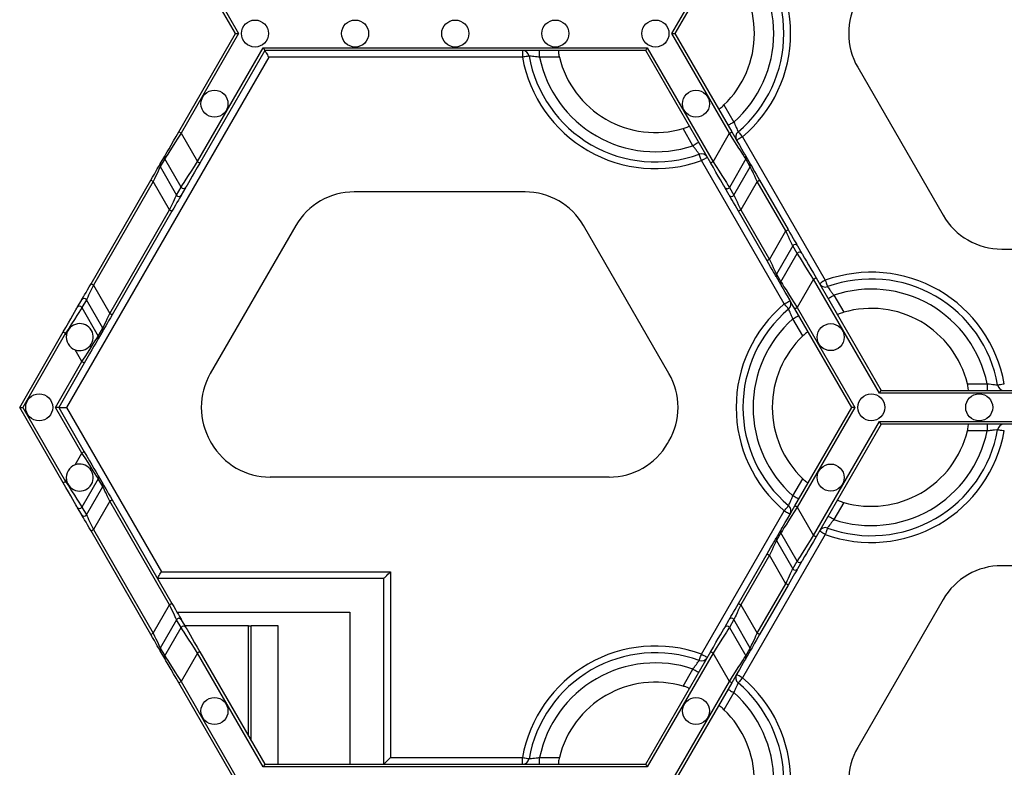
# Model space of a CAD drawing. Units: millimetres. Extents: x -28 to 718, y -101 to 370.
# Drawn here: x 34 to 54, y 159 to 175 of the extents above; entities that cross this region are included whole.
import ezdxf

# ---------------------------------------------------------------- set-up
doc = ezdxf.new("R2010")
doc.units = ezdxf.units.MM

msp = doc.modelspace()

# ---------------------------------------------------------------- linework, layer by layer
at = {"color": 7, "linetype": 'Continuous', "lineweight": 25}
for p, q in [((38.074836, 174.495148), (36.873674, 176.575615)), ((36.923163, 176.604186), (38.140818, 174.495148)), ((47.300766, 174.495148), (48.518872, 176.60497)), ((48.568352, 176.576398), (47.366748, 174.495148)), ((36.873674, 172.414683), (38.074836, 174.495148)), ((38.140818, 174.495148), (36.923163, 172.386111)), ((38.074836, 174.495148), (38.140818, 174.495148)), ((48.518872, 172.385327), (47.300766, 174.495148)), ((47.300766, 174.495148), (47.366748, 174.495148)), ((47.366748, 174.495148), (48.568352, 172.413899)), ((37.269577, 171.786112), (38.660434, 174.195149)), ((38.693421, 174.138006), (37.319057, 171.75754)), ((38.660434, 174.195149), (46.78115, 174.195149)), ((46.748154, 174.138006), (38.693421, 174.138006)), ((44.141303, 174.138006), (44.141303, 173.995149)), ((44.504865, 173.995149), (44.504865, 174.138006)), ((48.12297, 171.756756), (46.748154, 174.138006)), ((46.78115, 174.195149), (48.172458, 171.785327)), ((38.775905, 173.995149), (34.501103, 166.590975)), ((44.141303, 173.995149), (38.775905, 173.995149)), ((44.922089, 173.995149), (44.504865, 173.995149)), ((51.232382, 173.780863), (53.038254, 170.653001)), ((48.403495, 172.985161), (48.612111, 172.623828)), ((36.923163, 172.386111), (36.873674, 172.414683)), ((36.923163, 172.386111), (37.269577, 171.786112)), ((47.746081, 172.123828), (47.537465, 172.48516)), ((48.172458, 171.785327), (48.518872, 172.385327)), ((48.793888, 172.308974), (50.544315, 169.27715)), ((36.482872, 171.737784), (36.577158, 171.901102)), ((36.577226, 171.843998), (36.48294, 171.680681)), ((36.92364, 171.243998), (36.577226, 171.843998)), ((49.678293, 168.77715), (47.927866, 171.808974)), ((48.8648, 171.843214), (48.518395, 171.243214)), ((48.959095, 171.679896), (48.8648, 171.843214)), ((48.864869, 171.900318), (48.959163, 171.737)), ((36.48294, 171.680681), (36.829345, 171.08068)), ((48.612681, 171.079896), (48.959095, 171.679896)), ((35.020574, 169.205012), (36.285189, 171.395397)), ((36.334678, 171.366826), (35.070063, 169.176441)), ((36.334678, 171.366826), (36.285189, 171.395397)), ((36.681092, 170.766826), (36.334678, 171.366826)), ((49.107349, 171.366041), (48.760944, 170.766041)), ((49.711237, 170.320082), (49.107349, 171.366041)), ((49.156838, 171.394613), (49.760726, 170.348654)), ((36.829345, 171.08068), (36.92364, 171.243998)), ((37.022541, 171.243959), (36.928255, 171.080641)), ((44.196743, 171.147409), (40.585, 171.147409)), ((48.51378, 171.079857), (48.419486, 171.243175)), ((48.518395, 171.243214), (48.612681, 171.079896)), ((35.416468, 168.576441), (36.681092, 170.766826)), ((36.730572, 170.738254), (35.465957, 168.547869)), ((49.315343, 169.691511), (48.711455, 170.73747)), ((48.760944, 170.766041), (49.364824, 169.720082)), ((39.34782, 170.433123), (37.541953, 167.305261)), ((47.239799, 167.305261), (45.433923, 170.433123)), ((49.364824, 169.720082), (49.711237, 170.320082)), ((49.8595, 170.006227), (49.513086, 169.406227)), ((49.953786, 169.84291), (49.8595, 170.006227)), ((49.958401, 170.006266), (50.052695, 169.842949)), ((54.275433, 169.938715), (57.887177, 169.938715)), ((49.607381, 169.242909), (49.953786, 169.84291)), ((49.607312, 169.185806), (49.513018, 169.349124)), ((49.513086, 169.406227), (49.607381, 169.242909)), ((50.299723, 169.300796), (49.953309, 168.700796)), ((51.691036, 166.890975), (50.299723, 169.300796)), ((50.349212, 169.329368), (51.724027, 166.948118)), ((35.070063, 169.176441), (35.416468, 168.576441)), ((34.728605, 168.699307), (34.822891, 168.862625)), ((34.921801, 168.862586), (34.827506, 168.699268)), ((35.268215, 168.262586), (34.921801, 168.862586)), ((50.726096, 168.962295), (50.934712, 168.600963)), ((34.827506, 168.699268), (35.17392, 168.099268)), ((51.105437, 166.590975), (49.903829, 168.672225)), ((49.953309, 168.700796), (51.171419, 166.590975)), ((50.068687, 168.100963), (49.86007, 168.462295)), ((35.17392, 168.099268), (35.268215, 168.262586)), ((33.511359, 166.590975), (34.432089, 168.185726)), ((34.481578, 168.157155), (33.577342, 166.590975)), ((34.499638, 168.125869), (34.481578, 168.157155)), ((35.268283, 168.205482), (35.173988, 168.042164)), ((34.827983, 167.557155), (34.683808, 167.806876)), ((34.27016, 166.590975), (34.827983, 167.557155)), ((34.877472, 167.528584), (34.336143, 166.590975)), ((53.550087, 167.090975), (53.96732, 167.090975)), ((53.96732, 167.090975), (53.96732, 166.948118)), ((60.471579, 166.890975), (51.691036, 166.890975)), ((51.724027, 166.948118), (60.438588, 166.948118)), ((34.432089, 164.996223), (33.511359, 166.590975)), ((33.511359, 166.590975), (33.577342, 166.590975)), ((33.577342, 166.590975), (34.481578, 165.024795)), ((34.827983, 165.624795), (34.27016, 166.590975)), ((34.336143, 166.590975), (34.27016, 166.590975)), ((34.336143, 166.590975), (34.877472, 165.653366)), ((34.336143, 166.590975), (34.501103, 166.590975)), ((34.501103, 166.590975), (36.507744, 163.115373)), ((49.903829, 164.509725), (51.105437, 166.590975)), ((51.171419, 166.590975), (49.953309, 164.481154)), ((51.171419, 166.590975), (51.105437, 166.590975)), ((50.299723, 163.881154), (51.691036, 166.290975)), ((51.724027, 166.233832), (50.349212, 163.852582)), ((51.691036, 166.290975), (60.471579, 166.290975)), ((60.438588, 166.233832), (51.724027, 166.233832)), ((53.96732, 166.233832), (53.96732, 166.090975)), ((53.96732, 166.090975), (53.550087, 166.090975)), ((37.541953, 165.876689), (37.569107, 165.829658)), ((47.212645, 165.829658), (47.239799, 165.876689)), ((34.683808, 165.375074), (34.827983, 165.624795)), ((35.173988, 165.139785), (35.268283, 164.976468)), ((45.975465, 165.115373), (38.806287, 165.115373)), ((34.481578, 165.024795), (34.499638, 165.056081)), ((35.17392, 165.082682), (34.827506, 164.482682)), ((34.921801, 164.319364), (35.268215, 164.919364)), ((35.268215, 164.919364), (35.17392, 165.082682)), ((49.86007, 164.719655), (50.068687, 165.080987)), ((34.822891, 164.319325), (34.728605, 164.482643)), ((34.827506, 164.482682), (34.921801, 164.319364)), ((35.416468, 164.605509), (35.070063, 164.005509)), ((36.681092, 162.415124), (35.416468, 164.605509)), ((35.465957, 164.63408), (36.730572, 162.443696)), ((49.953309, 164.481154), (50.299723, 163.881154)), ((50.934712, 164.580987), (50.726096, 164.219655)), ((47.927866, 161.372976), (49.678293, 164.4048)), ((36.285189, 161.786553), (35.020574, 163.976938)), ((35.070063, 164.005509), (36.334678, 161.815125)), ((50.544315, 163.9048), (48.793888, 160.872976)), ((49.513018, 163.832826), (49.607312, 163.996144)), ((49.607381, 163.93904), (49.513086, 163.775723)), ((49.953786, 163.33904), (49.607381, 163.93904)), ((49.513086, 163.775723), (49.8595, 163.175722)), ((48.711455, 162.44448), (49.315343, 163.490439)), ((49.364824, 163.461868), (48.760944, 162.415909)), ((49.711237, 162.861868), (49.364824, 163.461868)), ((49.8595, 163.175722), (49.953786, 163.33904)), ((50.052695, 163.339001), (49.958401, 163.175684)), ((57.887177, 163.243235), (54.275433, 163.243235)), ((36.507744, 163.115373), (41.351976, 163.115373)), ((41.351976, 163.115373), (41.351976, 159.186801)), ((41.20912, 162.972515), (36.42526, 162.972515)), ((41.20912, 159.043944), (41.20912, 162.972515)), ((49.107349, 161.815908), (49.711237, 162.861868)), ((49.760726, 162.833296), (49.156838, 161.787337)), ((36.334678, 161.815125), (36.681092, 162.415124)), ((48.760944, 162.415909), (49.107349, 161.815908)), ((53.038254, 162.528949), (51.232382, 159.401087)), ((36.837656, 162.25823), (40.494835, 162.25823)), ((40.494835, 162.25823), (40.494835, 159.043944)), ((36.829345, 162.101269), (36.48294, 161.501269)), ((36.92364, 161.937952), (36.829345, 162.101269)), ((36.928255, 162.101308), (37.022541, 161.937991)), ((48.419486, 161.938775), (48.51378, 162.102093)), ((48.612681, 162.102053), (48.518395, 161.938736)), ((48.959095, 161.502053), (48.612681, 162.102053)), ((36.285189, 161.786553), (36.334678, 161.815125)), ((36.577226, 161.337952), (36.92364, 161.937952)), ((38.350567, 161.972515), (37.002616, 161.972515)), ((38.350567, 159.63779), (38.350567, 161.972515)), ((38.350567, 161.972515), (38.40771, 161.972515)), ((38.40771, 159.538816), (38.40771, 161.972515)), ((38.97914, 161.972515), (38.40771, 161.972515)), ((38.97914, 159.043944), (38.97914, 161.972515)), ((48.518395, 161.938736), (48.8648, 161.338736)), ((36.577158, 161.280848), (36.482872, 161.444166)), ((36.48294, 161.501269), (36.577226, 161.337952)), ((37.269577, 161.395838), (36.923163, 160.795838)), ((38.660434, 158.986801), (37.269577, 161.395838)), ((37.319057, 161.42441), (38.693421, 159.043944)), ((46.748154, 159.043944), (48.12297, 161.425194)), ((48.172458, 161.396623), (46.78115, 158.986801)), ((48.518872, 160.796623), (48.172458, 161.396623)), ((48.8648, 161.338736), (48.959095, 161.502053)), ((48.959163, 161.44495), (48.864869, 161.281632)), ((47.537465, 160.69679), (47.746081, 161.058122)), ((36.873674, 160.767267), (36.923163, 160.795838)), ((38.074836, 158.686801), (36.873674, 160.767267)), ((36.923163, 160.795838), (38.140818, 158.686801)), ((47.300766, 158.686801), (48.518872, 160.796623)), ((48.568352, 160.768051), (47.366748, 158.686801)), ((48.612111, 160.558122), (48.403495, 160.196789)), ((41.351976, 159.186801), (44.141303, 159.186801)), ((44.141303, 159.043944), (44.141303, 159.186801)), ((44.504865, 159.043944), (44.504865, 159.186801)), ((44.504865, 159.186801), (44.922089, 159.186801)), ((38.693421, 159.043944), (38.660434, 158.986801)), ((46.78115, 158.986801), (38.660434, 158.986801)), ((38.693421, 159.043944), (46.748154, 159.043944))]:
    msp.add_line(p, q, dxfattribs=at)
at = {"color": 7, "linetype": 'Continuous', "lineweight": 25, "flags": 128}
for points in [[(38.660434, 174.195149), (38.666871, 174.184001), (38.673053, 174.173281), (38.678758, 174.163402), (38.683757, 174.154743), (38.687861, 174.147636), (38.690909, 174.142356), (38.692791, 174.139104), (38.693421, 174.138006)], [(38.693421, 174.138006), (38.694673, 174.135835), (38.698394, 174.12939), (38.704473, 174.118867), (38.712716, 174.104584), (38.722883, 174.086975), (38.734659, 174.066577), (38.747695, 174.044008), (38.761583, 174.019955), (38.775905, 173.995149)], [(46.78115, 174.195149), (46.775419, 174.185226), (46.769859, 174.175605), (46.764648, 174.166577), (46.759939, 174.158418), (46.755877, 174.151374), (46.752574, 174.145661), (46.750147, 174.141452), (46.748657, 174.138874), (46.748154, 174.138006)], [(44.281953, 174.020148), (44.279253, 174.019668), (44.271249, 174.018245), (44.258247, 174.015935), (44.240757, 174.012826), (44.219444, 174.009038), (44.195126, 174.004716), (44.168738, 174.000026), (44.141303, 173.995149)], [(48.612111, 172.623828), (48.587971, 172.609893), (48.564768, 172.596494), (48.543378, 172.584145), (48.524628, 172.573321), (48.509242, 172.564438), (48.497806, 172.557837), (48.490773, 172.553772), (48.488389, 172.5524)], [(36.577158, 171.901102), (36.585418, 171.915403), (36.604031, 171.947638), (36.632326, 171.996647), (36.66929, 172.060672), (36.713593, 172.137412), (36.763653, 172.22411), (36.817654, 172.317654), (36.873674, 172.414683)], [(36.923163, 172.386111), (36.857811, 172.283692), (36.7948, 172.184952), (36.736405, 172.093436), (36.68471, 172.012433), (36.641582, 171.944852), (36.60857, 171.893119), (36.586865, 171.859094), (36.577226, 171.843998)], [(48.518872, 172.385327), (48.52852, 172.390901), (48.537809, 172.396261), (48.546358, 172.401201), (48.55386, 172.40553), (48.560016, 172.409084), (48.564589, 172.411724), (48.567407, 172.41335), (48.568352, 172.413899)], [(48.568352, 172.413899), (48.624372, 172.31687), (48.678383, 172.223326), (48.728433, 172.136628), (48.772745, 172.059888), (48.809709, 171.995863), (48.838004, 171.946854), (48.856618, 171.914619), (48.864869, 171.900318)], [(48.701918, 172.418282), (48.703681, 172.416182), (48.708917, 172.409962), (48.717415, 172.399861), (48.728851, 172.386266), (48.74279, 172.369702), (48.758696, 172.350804), (48.775947, 172.330299), (48.793888, 172.308974)], [(47.869803, 172.195257), (47.867427, 172.193884), (47.860386, 172.18982), (47.84895, 172.183219), (47.833563, 172.174336), (47.814822, 172.163512), (47.793432, 172.151163), (47.770221, 172.137763), (47.746081, 172.123828)], [(48.8648, 171.843214), (48.85517, 171.85831), (48.833457, 171.892335), (48.800444, 171.944068), (48.757325, 172.011649), (48.70563, 172.092652), (48.647235, 172.184168), (48.584224, 172.282908), (48.518872, 172.385327)], [(48.793888, 172.308974), (48.769757, 172.295039), (48.746545, 172.281639), (48.725155, 172.26929), (48.706405, 172.258466), (48.691027, 172.249583), (48.679592, 172.242982), (48.67255, 172.238917), (48.670174, 172.237545)], [(36.92364, 171.243998), (36.93327, 171.259094), (36.954983, 171.293119), (36.987996, 171.344852), (37.031124, 171.412433), (37.08281, 171.493436), (37.141205, 171.584952), (37.204216, 171.683692), (37.269577, 171.786112)], [(37.269577, 171.786112), (37.279224, 171.780537), (37.288514, 171.775178), (37.297072, 171.770238), (37.304565, 171.765908), (37.310721, 171.762355), (37.315294, 171.759715), (37.318112, 171.758089), (37.319057, 171.75754)], [(47.927866, 171.808974), (47.918372, 171.835176), (47.909236, 171.860371), (47.900823, 171.883591), (47.893449, 171.903944), (47.887395, 171.920647), (47.882899, 171.933059), (47.880123, 171.940702), (47.879187, 171.943282)], [(47.927866, 171.808974), (47.951998, 171.822909), (47.97521, 171.836308), (47.996599, 171.848657), (48.015349, 171.859481), (48.030736, 171.868364), (48.042163, 171.874965), (48.049205, 171.87903), (48.05158, 171.880402)], [(48.172458, 171.785327), (48.162802, 171.779753), (48.153521, 171.774393), (48.144964, 171.769454), (48.137462, 171.765124), (48.131314, 171.761571), (48.126742, 171.758931), (48.123923, 171.757305), (48.12297, 171.756756)], [(48.172458, 171.785327), (48.237811, 171.682908), (48.300821, 171.584168), (48.359217, 171.492652), (48.410911, 171.411649), (48.454039, 171.344068), (48.487052, 171.292335), (48.508756, 171.25831), (48.518395, 171.243214)], [(36.285189, 171.395397), (36.322536, 171.460083), (36.358545, 171.522445), (36.391915, 171.580244), (36.421454, 171.631404), (36.446096, 171.674087), (36.464957, 171.70676), (36.477363, 171.72825), (36.482872, 171.737784)], [(36.48294, 171.680681), (36.47881, 171.671941), (36.469504, 171.652242), (36.455352, 171.622292), (36.436874, 171.583165), (36.414718, 171.536269), (36.389693, 171.483286), (36.362692, 171.426121), (36.334678, 171.366826)], [(37.319057, 171.75754), (37.263037, 171.660511), (37.209035, 171.566968), (37.158976, 171.480269), (37.114673, 171.403529), (37.077709, 171.339505), (37.049414, 171.290495), (37.030801, 171.258261), (37.022541, 171.243959)], [(48.419486, 171.243175), (48.411226, 171.257476), (48.392621, 171.289711), (48.364326, 171.33872), (48.327362, 171.402745), (48.283051, 171.479485), (48.233, 171.566183), (48.178989, 171.659727), (48.12297, 171.756756)], [(49.107349, 171.366041), (49.079343, 171.425337), (49.052342, 171.482502), (49.027308, 171.535485), (49.005161, 171.582381), (48.986675, 171.621507), (48.972532, 171.651458), (48.963225, 171.671157), (48.959095, 171.679896)], [(48.959163, 171.737), (48.964664, 171.727466), (48.977079, 171.705976), (48.995939, 171.673303), (49.020581, 171.63062), (49.05012, 171.57946), (49.08349, 171.521661), (49.119491, 171.459298), (49.156838, 171.394613)], [(49.107349, 171.366041), (49.117005, 171.371615), (49.126294, 171.376975), (49.134844, 171.381915), (49.142345, 171.386244), (49.148501, 171.389798), (49.153074, 171.392438), (49.155892, 171.394064), (49.156838, 171.394613)], [(36.681092, 170.766826), (36.709097, 170.826121), (36.736107, 170.883286), (36.761132, 170.936269), (36.78328, 170.983166), (36.801765, 171.022292), (36.815917, 171.052242), (36.825216, 171.071941), (36.829345, 171.08068)], [(36.928255, 171.080641), (36.922746, 171.071107), (36.91034, 171.049617), (36.891479, 171.016944), (36.866837, 170.974261), (36.837298, 170.923101), (36.803928, 170.865302), (36.767919, 170.80294), (36.730572, 170.738254)], [(48.711455, 170.73747), (48.674108, 170.802156), (48.638107, 170.864518), (48.604737, 170.922317), (48.575198, 170.973477), (48.550556, 171.01616), (48.531687, 171.048833), (48.519281, 171.070323), (48.51378, 171.079857)], [(48.612681, 171.079896), (48.616811, 171.071156), (48.626118, 171.051458), (48.64027, 171.021507), (48.658747, 170.982381), (48.680903, 170.935485), (48.705928, 170.882502), (48.732929, 170.825337), (48.760944, 170.766041)], [(36.681092, 170.766826), (36.690748, 170.761251), (36.700029, 170.755892), (36.708586, 170.750952), (36.71608, 170.746622), (36.722236, 170.743069), (36.726808, 170.740429), (36.729627, 170.738803), (36.730572, 170.738254)], [(48.760944, 170.766041), (48.751288, 170.760467), (48.742006, 170.755108), (48.733449, 170.750168), (48.725947, 170.745838), (48.719799, 170.742285), (48.715227, 170.739645), (48.712408, 170.738019), (48.711455, 170.73747)], [(49.711237, 170.320082), (49.720893, 170.325656), (49.730175, 170.331016), (49.738732, 170.335956), (49.746234, 170.340285), (49.752382, 170.343839), (49.756954, 170.346479), (49.759773, 170.348105), (49.760726, 170.348654)], [(49.8595, 170.006227), (49.85537, 170.014967), (49.846063, 170.034666), (49.831911, 170.064616), (49.813434, 170.103742), (49.791278, 170.150639), (49.766253, 170.203621), (49.739252, 170.260787), (49.711237, 170.320082)], [(49.760726, 170.348654), (49.798073, 170.283968), (49.834074, 170.221605), (49.867444, 170.163806), (49.896983, 170.112646), (49.921625, 170.069963), (49.940494, 170.03729), (49.9529, 170.015801), (49.958401, 170.006266)], [(49.364824, 169.720082), (49.355176, 169.714508), (49.345887, 169.709148), (49.337338, 169.704209), (49.329836, 169.699879), (49.32368, 169.696326), (49.319107, 169.693686), (49.316289, 169.69206), (49.315343, 169.691511)], [(49.513018, 169.349124), (49.507517, 169.358658), (49.495102, 169.380147), (49.476242, 169.41282), (49.4516, 169.455504), (49.422061, 169.506663), (49.388691, 169.564463), (49.35269, 169.626825), (49.315343, 169.691511)], [(49.364824, 169.720082), (49.392838, 169.660787), (49.419839, 169.603621), (49.444873, 169.550639), (49.46702, 169.503742), (49.485506, 169.464616), (49.499649, 169.434666), (49.508956, 169.414967), (49.513086, 169.406227)], [(50.299723, 169.300796), (50.23437, 169.403215), (50.17136, 169.501956), (50.112956, 169.593471), (50.06127, 169.674475), (50.018142, 169.742056), (49.985129, 169.793788), (49.963416, 169.827814), (49.953786, 169.84291)], [(50.052695, 169.842949), (50.060955, 169.828647), (50.07956, 169.796413), (50.107855, 169.747403), (50.144819, 169.683379), (50.18913, 169.606639), (50.239181, 169.51994), (50.293192, 169.426397), (50.349212, 169.329368)], [(50.299723, 169.300796), (50.309379, 169.30637), (50.31866, 169.31173), (50.327217, 169.31667), (50.334719, 169.320999), (50.340867, 169.324553), (50.345439, 169.327193), (50.348258, 169.328819), (50.349212, 169.329368)], [(50.544315, 169.27715), (50.520175, 169.263215), (50.496971, 169.249815), (50.475582, 169.237466), (50.456832, 169.226642), (50.441445, 169.217759), (50.430018, 169.211159), (50.422977, 169.207094), (50.420601, 169.205721)], [(50.544315, 169.27715), (50.553809, 169.250948), (50.562945, 169.225752), (50.571358, 169.202532), (50.578732, 169.182179), (50.584786, 169.165476), (50.589282, 169.153065), (50.592058, 169.145422), (50.592995, 169.142841)], [(34.822891, 168.862625), (34.8284, 168.872159), (34.840807, 168.893649), (34.859667, 168.926322), (34.88431, 168.969005), (34.913848, 169.020165), (34.947218, 169.077964), (34.983228, 169.140326), (35.020574, 169.205012)], [(35.070063, 169.176441), (35.042049, 169.117146), (35.015048, 169.05998), (34.990014, 169.006997), (34.967867, 168.960101), (34.949381, 168.920975), (34.935237, 168.891024), (34.925931, 168.871326), (34.921801, 168.862586)], [(35.020574, 169.205012), (35.021519, 169.204463), (35.024338, 169.202837), (35.02891, 169.200197), (35.035067, 169.196644), (35.042568, 169.192314), (35.051117, 169.187375), (35.060407, 169.182015), (35.070063, 169.176441)], [(49.903829, 168.672225), (49.847809, 168.769254), (49.793798, 168.862797), (49.743739, 168.949496), (49.699436, 169.026236), (49.662472, 169.09026), (49.634177, 169.13927), (49.615563, 169.171504), (49.607312, 169.185806)], [(49.607381, 169.242909), (49.617011, 169.227814), (49.638724, 169.193788), (49.671737, 169.142056), (49.714856, 169.074475), (49.766551, 168.993471), (49.824946, 168.901956), (49.887957, 168.803216), (49.953309, 168.700796)], [(49.678293, 168.77715), (49.702424, 168.791085), (49.725636, 168.804485), (49.747026, 168.816834), (49.765767, 168.827658), (49.781154, 168.836541), (49.792589, 168.843141), (49.799631, 168.847206), (49.802007, 168.848579)], [(50.602378, 168.890867), (50.604754, 168.892239), (50.611796, 168.896304), (50.623231, 168.902905), (50.638618, 168.911788), (50.657359, 168.922612), (50.678749, 168.934961), (50.70196, 168.94836), (50.726096, 168.962295)], [(34.432089, 168.185726), (34.488109, 168.282755), (34.542111, 168.376299), (34.59217, 168.462998), (34.636473, 168.539737), (34.673437, 168.603762), (34.701732, 168.652771), (34.720346, 168.685006), (34.728605, 168.699307)], [(34.827506, 168.699268), (34.817876, 168.684172), (34.796163, 168.650147), (34.76315, 168.598415), (34.720031, 168.530833), (34.668336, 168.44983), (34.609941, 168.358315), (34.54693, 168.259574), (34.481578, 168.157155)], [(49.770263, 168.667841), (49.7685, 168.669942), (49.763264, 168.676162), (49.754766, 168.686263), (49.74333, 168.699857), (49.729391, 168.716421), (49.713485, 168.735319), (49.696234, 168.755825), (49.678293, 168.77715)], [(49.953309, 168.700796), (49.943662, 168.695222), (49.934372, 168.689863), (49.925823, 168.684923), (49.918321, 168.680593), (49.912165, 168.67704), (49.907592, 168.6744), (49.904774, 168.672774), (49.903829, 168.672225)], [(35.268215, 168.262586), (35.272344, 168.271326), (35.281643, 168.291024), (35.295795, 168.320975), (35.314272, 168.360101), (35.336428, 168.406997), (35.361453, 168.45998), (35.388463, 168.517146), (35.416468, 168.576441)], [(35.465957, 168.547869), (35.428611, 168.483184), (35.392609, 168.420821), (35.359239, 168.363022), (35.329701, 168.311862), (35.305059, 168.269179), (35.28619, 168.236506), (35.273783, 168.215016), (35.268283, 168.205482)], [(35.416468, 168.576441), (35.426124, 168.570867), (35.435406, 168.565507), (35.443963, 168.560567), (35.451465, 168.556238), (35.457613, 168.552685), (35.462194, 168.550044), (35.465004, 168.548418), (35.465957, 168.547869)], [(49.86007, 168.462295), (49.88421, 168.47623), (49.907413, 168.48963), (49.928803, 168.501979), (49.947553, 168.512803), (49.962939, 168.521686), (49.974375, 168.528287), (49.981408, 168.532351), (49.983792, 168.533724)], [(34.432089, 168.185726), (34.433034, 168.185177), (34.435853, 168.183552), (34.440425, 168.180911), (34.446582, 168.177358), (34.454083, 168.173028), (34.462641, 168.168089), (34.471922, 168.162729), (34.481578, 168.157155)], [(34.827983, 167.557155), (34.893344, 167.659574), (34.956346, 167.758315), (35.01475, 167.84983), (35.066436, 167.930833), (35.109564, 167.998415), (35.142577, 168.050147), (35.16429, 168.084172), (35.17392, 168.099268)], [(35.173988, 168.042164), (35.165729, 168.027863), (35.147123, 167.995629), (35.118828, 167.946619), (35.081856, 167.882594), (35.037553, 167.805855), (34.987502, 167.719156), (34.933492, 167.625612), (34.877472, 167.528584)], [(34.877472, 167.528584), (34.876518, 167.529133), (34.873708, 167.530758), (34.869136, 167.533399), (34.86298, 167.536952), (34.855478, 167.541282), (34.84692, 167.546221), (34.837639, 167.551581), (34.827983, 167.557155)], [(54.190228, 167.065975), (54.192932, 167.066455), (54.200936, 167.067878), (54.213934, 167.070188), (54.231424, 167.073297), (54.252741, 167.077086), (54.277055, 167.081408), (54.303443, 167.086098), (54.330883, 167.090975)], [(51.691036, 166.890975), (51.696762, 166.900898), (51.702318, 166.910519), (51.707529, 166.919546), (51.712242, 166.927706), (51.716308, 166.934749), (51.719603, 166.940462), (51.722034, 166.944672), (51.723524, 166.94725), (51.724027, 166.948118)], [(51.724027, 166.233832), (51.723524, 166.2347), (51.722034, 166.237278), (51.719603, 166.241488), (51.716308, 166.247201), (51.712242, 166.254244), (51.707529, 166.262404), (51.702318, 166.271431), (51.696762, 166.281052), (51.691036, 166.290975)], [(54.330883, 166.090975), (54.303443, 166.095852), (54.277055, 166.100542), (54.252741, 166.104864), (54.231424, 166.108653), (54.213934, 166.111762), (54.200936, 166.114072), (54.192932, 166.115495), (54.190228, 166.115975)], [(34.877472, 165.653366), (34.876518, 165.652817), (34.873708, 165.651191), (34.869136, 165.648551), (34.86298, 165.644998), (34.855478, 165.640668), (34.84692, 165.635729), (34.837639, 165.630369), (34.827983, 165.624795)], [(35.17392, 165.082682), (35.16429, 165.097778), (35.142577, 165.131803), (35.109564, 165.183535), (35.066436, 165.251117), (35.01475, 165.33212), (34.956346, 165.423635), (34.893344, 165.522376), (34.827983, 165.624795)], [(34.877472, 165.653366), (34.933492, 165.556338), (34.987502, 165.462794), (35.037553, 165.376095), (35.081856, 165.299355), (35.118828, 165.235331), (35.147123, 165.186321), (35.165729, 165.154087), (35.173988, 165.139785)], [(34.432089, 164.996223), (34.433034, 164.996772), (34.435853, 164.998398), (34.440425, 165.001039), (34.446582, 165.004592), (34.454083, 165.008922), (34.462641, 165.013861), (34.471922, 165.019221), (34.481578, 165.024795)], [(34.728605, 164.482643), (34.720346, 164.496944), (34.701732, 164.529178), (34.673437, 164.578188), (34.636473, 164.642213), (34.59217, 164.718952), (34.542111, 164.805651), (34.488109, 164.899195), (34.432089, 164.996223)], [(34.481578, 165.024795), (34.54693, 164.922376), (34.609941, 164.823635), (34.668336, 164.73212), (34.720031, 164.651117), (34.76315, 164.583535), (34.796163, 164.531803), (34.817876, 164.497778), (34.827506, 164.482682)], [(35.416468, 164.605509), (35.388463, 164.664804), (35.361453, 164.72197), (35.336428, 164.774953), (35.314272, 164.821849), (35.295795, 164.860975), (35.281643, 164.890925), (35.272344, 164.910624), (35.268215, 164.919364)], [(35.268283, 164.976468), (35.273783, 164.966933), (35.28619, 164.945444), (35.305059, 164.912771), (35.329701, 164.870088), (35.359239, 164.818928), (35.392609, 164.761129), (35.428611, 164.698766), (35.465957, 164.63408)], [(49.983792, 164.648226), (49.981408, 164.649598), (49.974375, 164.653663), (49.962939, 164.660264), (49.947553, 164.669147), (49.928803, 164.679971), (49.907413, 164.69232), (49.88421, 164.70572), (49.86007, 164.719655)], [(35.465957, 164.63408), (35.465004, 164.633532), (35.462194, 164.631905), (35.457613, 164.629265), (35.451465, 164.625712), (35.443963, 164.621383), (35.435406, 164.616443), (35.426124, 164.611083), (35.416468, 164.605509)], [(49.607312, 163.996144), (49.615563, 164.010446), (49.634177, 164.04268), (49.662472, 164.09169), (49.699436, 164.155714), (49.743739, 164.232454), (49.793798, 164.319153), (49.847809, 164.412696), (49.903829, 164.509725)], [(49.953309, 164.481154), (49.887957, 164.378734), (49.824946, 164.279994), (49.766551, 164.188479), (49.714856, 164.107475), (49.671737, 164.039894), (49.638724, 163.988161), (49.617011, 163.954136), (49.607381, 163.93904)], [(49.678293, 164.4048), (49.696234, 164.426125), (49.713485, 164.446631), (49.729391, 164.465529), (49.74333, 164.482093), (49.754766, 164.495687), (49.763264, 164.505788), (49.7685, 164.512008), (49.770263, 164.514109)], [(49.953309, 164.481154), (49.943662, 164.486728), (49.934372, 164.492087), (49.925823, 164.497027), (49.918321, 164.501357), (49.912165, 164.50491), (49.907592, 164.50755), (49.904774, 164.509176), (49.903829, 164.509725)], [(35.020574, 163.976938), (34.983228, 164.041623), (34.947218, 164.103986), (34.913848, 164.161785), (34.88431, 164.212945), (34.859667, 164.255628), (34.840807, 164.288301), (34.8284, 164.309791), (34.822891, 164.319325)], [(34.921801, 164.319364), (34.925931, 164.310624), (34.935237, 164.290925), (34.949381, 164.260975), (34.967867, 164.221849), (34.990014, 164.174953), (35.015048, 164.12197), (35.042049, 164.064804), (35.070063, 164.005509)], [(49.678293, 164.4048), (49.702424, 164.390865), (49.725636, 164.377465), (49.747026, 164.365116), (49.765767, 164.354292), (49.781154, 164.345409), (49.792589, 164.338808), (49.799631, 164.334744), (49.802007, 164.333371)], [(50.726096, 164.219655), (50.70196, 164.23359), (50.678749, 164.246989), (50.657359, 164.259338), (50.638618, 164.270162), (50.623231, 164.279045), (50.611796, 164.285646), (50.604754, 164.289711), (50.602378, 164.291083)], [(35.020574, 163.976938), (35.021519, 163.977487), (35.024338, 163.979112), (35.02891, 163.981753), (35.035067, 163.985306), (35.042568, 163.989636), (35.051117, 163.994575), (35.060407, 163.999935), (35.070063, 164.005509)], [(49.953786, 163.33904), (49.963416, 163.354136), (49.985129, 163.388161), (50.018142, 163.439894), (50.06127, 163.507476), (50.112956, 163.588478), (50.17136, 163.679994), (50.23437, 163.778734), (50.299723, 163.881154)], [(50.349212, 163.852582), (50.293192, 163.755553), (50.239181, 163.66201), (50.18913, 163.575311), (50.144819, 163.498571), (50.107855, 163.434547), (50.07956, 163.385537), (50.060955, 163.353303), (50.052695, 163.339001)], [(50.349212, 163.852582), (50.348258, 163.853131), (50.345439, 163.854757), (50.340867, 163.857397), (50.334719, 163.860951), (50.327217, 163.86528), (50.31866, 163.87022), (50.309379, 163.875579), (50.299723, 163.881154)], [(50.544315, 163.9048), (50.520175, 163.918735), (50.496971, 163.932134), (50.475582, 163.944483), (50.456832, 163.955308), (50.441445, 163.964191), (50.430018, 163.970791), (50.422977, 163.974856), (50.420601, 163.976229)], [(50.592995, 164.039109), (50.592058, 164.036528), (50.589282, 164.028885), (50.584786, 164.016473), (50.578732, 163.999771), (50.571358, 163.979418), (50.562945, 163.956198), (50.553809, 163.931002), (50.544315, 163.9048)], [(49.315343, 163.490439), (49.35269, 163.555125), (49.388691, 163.617488), (49.422061, 163.675287), (49.4516, 163.726447), (49.476242, 163.769129), (49.495102, 163.801802), (49.507517, 163.823292), (49.513018, 163.832826)], [(49.513086, 163.775723), (49.508956, 163.766983), (49.499649, 163.747284), (49.485506, 163.717334), (49.46702, 163.678208), (49.444873, 163.631311), (49.419839, 163.578328), (49.392838, 163.521163), (49.364824, 163.461868)], [(49.315343, 163.490439), (49.316289, 163.48989), (49.319107, 163.488264), (49.32368, 163.485624), (49.329836, 163.482071), (49.337338, 163.477741), (49.345887, 163.472802), (49.355176, 163.467441), (49.364824, 163.461868)], [(36.42526, 162.972515), (36.426844, 162.97526), (36.431544, 162.98339), (36.439165, 162.996591), (36.449417, 163.014357), (36.461917, 163.036005), (36.476179, 163.060704), (36.491651, 163.087503), (36.507744, 163.115373)], [(41.20912, 162.972515), (41.211862, 162.97526), (41.219994, 162.98339), (41.233192, 162.996591), (41.250963, 163.014357), (41.272608, 163.036005), (41.29731, 163.060704), (41.324106, 163.087503), (41.351976, 163.115373)], [(49.711237, 162.861868), (49.739252, 162.921163), (49.766253, 162.978328), (49.791278, 163.031311), (49.813434, 163.078208), (49.831911, 163.117334), (49.846063, 163.147284), (49.85537, 163.166983), (49.8595, 163.175722)], [(49.958401, 163.175684), (49.9529, 163.166149), (49.940494, 163.144659), (49.921625, 163.111986), (49.896983, 163.069304), (49.867444, 163.018144), (49.834074, 162.960344), (49.798073, 162.897982), (49.760726, 162.833296)], [(49.760726, 162.833296), (49.759773, 162.833845), (49.756954, 162.835471), (49.752382, 162.838112), (49.746234, 162.841665), (49.738732, 162.845994), (49.730175, 162.850934), (49.720893, 162.856294), (49.711237, 162.861868)], [(36.730572, 162.443696), (36.729627, 162.443147), (36.726808, 162.441521), (36.722236, 162.438881), (36.71608, 162.435327), (36.708586, 162.430998), (36.700029, 162.426058), (36.690748, 162.420698), (36.681092, 162.415124)], [(36.829345, 162.101269), (36.825216, 162.110009), (36.815917, 162.129708), (36.801765, 162.159658), (36.78328, 162.198784), (36.761132, 162.245681), (36.736107, 162.298664), (36.709097, 162.355829), (36.681092, 162.415124)], [(36.730572, 162.443696), (36.767919, 162.37901), (36.803928, 162.316648), (36.837298, 162.258848), (36.866837, 162.207689), (36.891479, 162.165005), (36.91034, 162.132333), (36.922746, 162.110843), (36.928255, 162.101308)], [(48.51378, 162.102093), (48.519281, 162.111627), (48.531687, 162.133116), (48.550556, 162.16579), (48.575198, 162.208473), (48.604737, 162.259633), (48.638107, 162.317432), (48.674108, 162.379794), (48.711455, 162.44448)], [(48.760944, 162.415909), (48.732929, 162.356613), (48.705928, 162.299447), (48.680903, 162.246465), (48.658747, 162.199569), (48.64027, 162.160443), (48.626118, 162.130492), (48.616811, 162.110793), (48.612681, 162.102053)], [(48.711455, 162.44448), (48.712408, 162.443931), (48.715227, 162.442305), (48.719799, 162.439665), (48.725947, 162.436112), (48.733449, 162.431782), (48.742006, 162.426842), (48.751288, 162.421483), (48.760944, 162.415909)], [(36.482872, 161.444166), (36.477363, 161.4537), (36.464957, 161.47519), (36.446096, 161.507863), (36.421454, 161.550545), (36.391915, 161.601705), (36.358545, 161.659505), (36.322536, 161.721867), (36.285189, 161.786553)], [(36.334678, 161.815125), (36.362692, 161.755829), (36.389693, 161.698663), (36.414718, 161.645681), (36.436874, 161.598784), (36.455352, 161.559658), (36.469504, 161.529708), (36.47881, 161.510009), (36.48294, 161.501269)], [(37.269577, 161.395838), (37.204216, 161.498258), (37.141205, 161.596998), (37.08281, 161.688514), (37.031124, 161.769516), (36.987996, 161.837098), (36.954983, 161.888831), (36.93327, 161.922856), (36.92364, 161.937952)], [(37.022541, 161.937991), (37.030801, 161.923689), (37.049414, 161.891455), (37.077709, 161.842445), (37.114673, 161.778421), (37.158976, 161.701681), (37.209035, 161.614982), (37.263037, 161.521439), (37.319057, 161.42441)], [(48.12297, 161.425194), (48.178989, 161.522223), (48.233, 161.615766), (48.283051, 161.702465), (48.327362, 161.779205), (48.364326, 161.84323), (48.392621, 161.892239), (48.411226, 161.924474), (48.419486, 161.938775)], [(48.518395, 161.938736), (48.508756, 161.92364), (48.487052, 161.889614), (48.454039, 161.837882), (48.410911, 161.770301), (48.359217, 161.689298), (48.300821, 161.597783), (48.237811, 161.499042), (48.172458, 161.396623)], [(48.959095, 161.502053), (48.963225, 161.510793), (48.972532, 161.530492), (48.986675, 161.560442), (49.005161, 161.599569), (49.027308, 161.646465), (49.052342, 161.699447), (49.079343, 161.756613), (49.107349, 161.815908)], [(49.156838, 161.787337), (49.119491, 161.722651), (49.08349, 161.660289), (49.05012, 161.60249), (49.020581, 161.55133), (48.995939, 161.508647), (48.977079, 161.475974), (48.964664, 161.454484), (48.959163, 161.44495)], [(49.156838, 161.787337), (49.155892, 161.787886), (49.153074, 161.789512), (49.148501, 161.792152), (49.142345, 161.795706), (49.134844, 161.800035), (49.126294, 161.804975), (49.117005, 161.810334), (49.107349, 161.815908)], [(37.319057, 161.42441), (37.318112, 161.423861), (37.315294, 161.422235), (37.310721, 161.419595), (37.304565, 161.416042), (37.297072, 161.411712), (37.288514, 161.406772), (37.279224, 161.401412), (37.269577, 161.395838)], [(47.879187, 161.238668), (47.880123, 161.241248), (47.882899, 161.248891), (47.887395, 161.261303), (47.893449, 161.278006), (47.900823, 161.298358), (47.909236, 161.321578), (47.918372, 161.346774), (47.927866, 161.372976)], [(47.927866, 161.372976), (47.951998, 161.359042), (47.97521, 161.345642), (47.996599, 161.333293), (48.015349, 161.322469), (48.030736, 161.313586), (48.042163, 161.306985), (48.049205, 161.30292), (48.05158, 161.301548)], [(48.12297, 161.425194), (48.123923, 161.424645), (48.126742, 161.423019), (48.131314, 161.420379), (48.137462, 161.416826), (48.144964, 161.412496), (48.153521, 161.407557), (48.162802, 161.402197), (48.172458, 161.396623)], [(36.873674, 160.767267), (36.817654, 160.864296), (36.763653, 160.957839), (36.713593, 161.044538), (36.66929, 161.121278), (36.632326, 161.185303), (36.604031, 161.234312), (36.585418, 161.266546), (36.577158, 161.280848)], [(36.577226, 161.337952), (36.586865, 161.322856), (36.60857, 161.28883), (36.641582, 161.237098), (36.68471, 161.169517), (36.736405, 161.088514), (36.7948, 160.996998), (36.857811, 160.898258), (36.923163, 160.795838)], [(48.518872, 160.796623), (48.584224, 160.899042), (48.647235, 160.997783), (48.70563, 161.089298), (48.757325, 161.170301), (48.800444, 161.237882), (48.833457, 161.289615), (48.85517, 161.32364), (48.8648, 161.338736)], [(48.864869, 161.281632), (48.856618, 161.267331), (48.838004, 161.235096), (48.809709, 161.186086), (48.772745, 161.122062), (48.728433, 161.045323), (48.678383, 160.958623), (48.624372, 160.86508), (48.568352, 160.768051)], [(47.746081, 161.058122), (47.770221, 161.044186), (47.793432, 161.030787), (47.814822, 161.018438), (47.833563, 161.007614), (47.84895, 160.998731), (47.860386, 160.99213), (47.867427, 160.988065), (47.869803, 160.986693)], [(48.793888, 160.872976), (48.769757, 160.886912), (48.746545, 160.900311), (48.725155, 160.91266), (48.706405, 160.923484), (48.691027, 160.932367), (48.679592, 160.938968), (48.67255, 160.943033), (48.670174, 160.944405)], [(48.518872, 160.796623), (48.52852, 160.791049), (48.537809, 160.785689), (48.546358, 160.780749), (48.55386, 160.776419), (48.560016, 160.772867), (48.564589, 160.770226), (48.567407, 160.7686), (48.568352, 160.768051)], [(48.793888, 160.872976), (48.775947, 160.851651), (48.758696, 160.831146), (48.74279, 160.812248), (48.728851, 160.795683), (48.717415, 160.782089), (48.708917, 160.771988), (48.703681, 160.765768), (48.701918, 160.763668)], [(48.488389, 160.62955), (48.490773, 160.628178), (48.497806, 160.624113), (48.509242, 160.617512), (48.524628, 160.608629), (48.543378, 160.597805), (48.564768, 160.585456), (48.587971, 160.572056), (48.612111, 160.558122)], [(41.20912, 159.043944), (41.211292, 159.046114), (41.217737, 159.05256), (41.228262, 159.063083), (41.242541, 159.077366), (41.26015, 159.094974), (41.280552, 159.115373), (41.303117, 159.137942), (41.327171, 159.161994), (41.351976, 159.186801)], [(44.141303, 159.186801), (44.168738, 159.181924), (44.195126, 159.177234), (44.219444, 159.172912), (44.240757, 159.169123), (44.258247, 159.166014), (44.271249, 159.163705), (44.279253, 159.162282), (44.281953, 159.161801)], [(46.748154, 159.043944), (46.748657, 159.043076), (46.750147, 159.040498), (46.752574, 159.036288), (46.755877, 159.030575), (46.759939, 159.023531), (46.764648, 159.015373), (46.769859, 159.006345), (46.775419, 158.996724), (46.78115, 158.986801)]]:
    msp.add_lwpolyline(points, dxfattribs=at)
at = {"color": 7, "linetype": 'Continuous', "lineweight": 25}
for centre in [(38.487227, 174.495149), (40.604008, 174.495149), (42.720789, 174.495149), (44.837571, 174.495149), (46.954352, 174.495149), (37.630084, 173.010534), (47.811495, 173.010534), (50.660686, 168.07559), (33.92375, 166.590975), (51.517829, 166.590975), (53.799567, 166.590975), (50.660686, 165.10636), (37.630084, 160.171416), (47.811495, 160.171416)]:
    msp.add_circle(centre, 0.285714, dxfattribs=at)
for centre, radius, start, end in [((46.954352, 174.495149), 2.714286, 310.0786581, 49.9213419), ((46.954352, 174.495149), 2.857143, 310.0786581, 49.9213419), ((46.954352, 174.495149), 2.5, 311.536959, 48.463041), ((46.954352, 174.495149), 2.092864, 313.8220461, 46.1779539), ((52.469561, 174.495149), 1.428571, 150, 210), ((44.141299, 173.995149), 0.142857, 10.0786581, 90), ((46.954352, 174.495149), 2.857143, 190.0786581, 289.9213419), ((46.954352, 174.495149), 2.714286, 190.0786581, 289.9213419), ((46.954352, 174.495149), 2.5, 191.536959, 288.463041), ((46.954352, 174.495149), 2.092864, 193.8220461, 286.1779539), ((48.793891, 172.308974), 0.142857, 130.0786581, 210), ((36.626555, 171.872609), 0.057025, 150.0227968, 210.1139007), ((47.927865, 171.808974), 0.142857, 30, 109.9213419), ((48.815472, 171.871825), 0.057025, 329.8860993, 29.9772032), ((36.532241, 171.709291), 0.057002, 150.0090445, 210.127653), ((48.909766, 171.708507), 0.057025, 329.8860993, 29.9772032), ((36.973102, 171.272601), 0.057136, 210.0395395, 329.9151394), ((40.585003, 169.718837), 1.428571, 90, 150), ((44.196747, 169.718837), 1.428571, 30, 90), ((48.468929, 171.271821), 0.057143, 210.086959, 329.9583582), ((36.878812, 171.109288), 0.057143, 210.0420068, 329.912676), ((48.563219, 171.108499), 0.057136, 210.0848626, 329.9604586), ((54.275433, 171.367286), 1.428571, 210, 270), ((49.908962, 169.977629), 0.057134, 30.0813507, 149.9641246), ((50.003252, 169.814302), 0.057143, 30.0871415, 149.9581757), ((49.562415, 169.377617), 0.057025, 149.8862048, 209.9770978), ((51.517829, 166.590975), 2.857143, 10.0786581, 109.9213419), ((51.517829, 166.590975), 2.714286, 10.0786581, 109.9213419), ((49.656682, 169.214299), 0.057002, 149.8724522, 209.9908504), ((50.544315, 169.27715), 0.142857, 210, 289.9213419), ((51.517829, 166.590975), 2.5, 11.536959, 108.463041), ((34.872335, 168.833975), 0.057145, 30.0451365, 149.9094692), ((49.67829, 168.77715), 0.142857, 310.0786581, 30), ((34.778044, 168.670666), 0.057136, 30.0393107, 149.9153296), ((51.517829, 166.590975), 2.857143, 130.0786581, 229.9213419), ((51.517829, 166.590975), 2.714286, 130.0786581, 229.9213419), ((51.517829, 166.590975), 2.092864, 13.8220461, 106.1779539), ((51.517829, 166.590975), 2.5, 131.536959, 228.463041), ((34.780893, 168.07559), 0.285714, 250.1354851, 169.8645149), ((35.218886, 168.233975), 0.057025, 330.0228776, 30.1138198), ((34.780893, 168.07559), 0.285714, 169.8645149, 250.1354851), ((35.124591, 168.070657), 0.057025, 330.0228685, 30.1138289), ((51.517829, 166.590975), 2.092864, 133.8220461, 226.1779539), ((38.779131, 166.590975), 1.428571, 150, 210), ((46.002619, 166.590975), 1.428571, 330, 30), ((54.330881, 167.090975), 0.142857, 190.0786581, 270), ((54.330881, 166.090975), 0.142857, 90, 169.9213419), ((51.517829, 166.590975), 2.857143, 250.0786581, 349.9213419), ((51.517829, 166.590975), 2.714286, 250.0786581, 349.9213419), ((51.517829, 166.590975), 2.5, 251.536959, 348.463041), ((51.517829, 166.590975), 2.092864, 253.8220461, 346.1779539), ((38.806284, 166.543944), 1.428571, 210, 270), ((45.975466, 166.543944), 1.428571, 270, 330), ((34.780893, 165.10636), 0.285714, 109.8645149, 190.1354851), ((34.780893, 165.10636), 0.285714, 190.1354851, 109.8645149), ((35.124592, 165.111293), 0.057025, 329.8860993, 29.9772032), ((35.218886, 164.947975), 0.057025, 329.8860993, 29.9772032), ((34.778044, 164.511284), 0.057136, 210.0844975, 329.9608236), ((49.67829, 164.4048), 0.142857, 330, 49.9213419), ((34.872335, 164.347976), 0.057145, 210.0906941, 329.9546231), ((49.656683, 163.967651), 0.057002, 150.0093499, 210.127347), ((50.544315, 163.9048), 0.142857, 70.0786581, 150), ((49.562415, 163.804333), 0.057026, 150.0229871, 210.1137098), ((50.003252, 163.367648), 0.057143, 210.0418731, 329.9131179), ((54.275433, 161.814664), 1.428571, 90, 150), ((49.908962, 163.204321), 0.057135, 210.0364047, 329.9185825), ((36.878811, 162.072662), 0.057143, 30.0868821, 149.9581269), ((48.563219, 162.073452), 0.057136, 30.038945, 149.9154255), ((36.973102, 161.90935), 0.057136, 30.08411, 149.9609028), ((48.468929, 161.910129), 0.057143, 30.0414105, 149.912964), ((36.532242, 161.472659), 0.057002, 149.8725381, 209.990765), ((46.954352, 158.686801), 2.857143, 70.0786581, 169.9213419), ((46.954352, 158.686801), 2.714286, 70.0786581, 169.9213419), ((48.909767, 161.473443), 0.057025, 330.0226065, 30.1140917), ((36.626556, 161.309341), 0.057026, 149.8865202, 209.9767829), ((46.954352, 158.686801), 2.5, 71.536959, 168.463041), ((47.927865, 161.372976), 0.142857, 250.0786581, 330), ((48.815471, 161.310125), 0.057026, 330.0229871, 30.1137098), ((48.793891, 160.872976), 0.142857, 150, 229.9213419), ((46.954352, 158.686801), 2.092864, 73.8220461, 166.1779539), ((46.954352, 158.686801), 2.714286, 310.0786581, 49.9213419), ((46.954352, 158.686801), 2.857143, 310.0786581, 49.9213419), ((46.954352, 158.686801), 2.5, 311.536959, 48.463041), ((46.954352, 158.686801), 2.092864, 313.8220461, 46.1779539), ((52.469561, 158.686801), 1.428571, 150, 210), ((44.141299, 159.186801), 0.142857, 270, 349.9213419)]:
    msp.add_arc(centre, radius, start, end, dxfattribs=at)
for points, knots in [([(44.904872, 174.138006), (44.903735, 174.13649), (44.90146, 174.133457), (44.901967, 174.109669), (44.905928, 174.074723), (44.912906, 174.034464), (44.919285, 174.007157), (44.922089, 173.995149)], [0, 0, 0, 0, 0.209472314, 0.419009235, 0.627238072, 0.836083794, 1, 1, 1, 1]), ([(44.504865, 173.995149), (44.4871, 173.997366), (44.444684, 174.002661), (44.381881, 174.009793), (44.326628, 174.015671), (44.289171, 174.01944), (44.284355, 174.019913), (44.281953, 174.020148)], [0, 0, 0, 0, 0.156239967, 0.373039887, 0.58446963, 0.792735395, 1, 1, 1, 1]), ([(48.288387, 172.898818), (48.290069, 172.895905), (48.304054, 172.903186), (48.347272, 172.93468), (48.376067, 172.958838), (48.403494, 172.98516)], [0, 0, 0, 0, 0.5, 0.5, 1, 1, 1, 1]), ([(48.612111, 172.623828), (48.619073, 172.607335), (48.635695, 172.567955), (48.660916, 172.510001), (48.68345, 172.459211), (48.698916, 172.424889), (48.700919, 172.420481), (48.701918, 172.418282)], [0, 0, 0, 0, 0.1562376157, 0.3730301972, 0.5844627967, 0.7927311973, 1, 1, 1, 1]), ([(47.537465, 172.48516), (47.553104, 172.489956), (47.584395, 172.499551), (47.624978, 172.515231), (47.654318, 172.528813), (47.669042, 172.537905), (47.669576, 172.540576), (47.669795, 172.541675)], [0, 0, 0, 0, 0.2168920012, 0.4339612153, 0.6458610342, 0.8542677097, 1, 1, 1, 1]), ([(47.879187, 171.943282), (47.878648, 171.944036), (47.877217, 171.946038), (47.862337, 171.966765), (47.832638, 172.007723), (47.792341, 172.062562), (47.761548, 172.103344), (47.746081, 172.123828)], [0, 0, 0, 0, 0.127485745, 0.338682813, 0.555260616, 0.776611018, 1, 1, 1, 1]), ([(50.592995, 169.142841), (50.593533, 169.142088), (50.594964, 169.140086), (50.609844, 169.119358), (50.639545, 169.078403), (50.67983, 169.023558), (50.710626, 168.982779), (50.726096, 168.962295)], [0, 0, 0, 0, 0.127486421, 0.338684697, 0.555263677, 0.776602599, 1, 1, 1, 1]), ([(49.86007, 168.462295), (49.853108, 168.478789), (49.836486, 168.518168), (49.811265, 168.576122), (49.788731, 168.626912), (49.773265, 168.661234), (49.771262, 168.665642), (49.770263, 168.667841)], [0, 0, 0, 0, 0.156237669, 0.373030325, 0.584463077, 0.792731168, 1, 1, 1, 1]), ([(50.934712, 168.600963), (50.8982, 168.590371), (50.863009, 168.577564), (50.814029, 168.555851), (50.800701, 168.547362), (50.802383, 168.544448)], [0, 0, 0, 0, 0.5, 0.5, 1, 1, 1, 1]), ([(50.183794, 168.187305), (50.182112, 168.190219), (50.168127, 168.182937), (50.124908, 168.151444), (50.096114, 168.127285), (50.068686, 168.100963)], [0, 0, 0, 0, 0.5, 0.5, 1, 1, 1, 1]), ([(53.567309, 166.948118), (53.570673, 166.948118), (53.57136, 166.96387), (53.565694, 167.017045), (53.55917, 167.054061), (53.550088, 167.090975)], [0, 0, 0, 0, 0.5, 0.5, 1, 1, 1, 1]), ([(53.967318, 167.090975), (54.024771, 167.083664), (54.081759, 167.077246), (54.144059, 167.070625), (54.161082, 167.068892), (54.184153, 167.06657), (54.190229, 167.065975), (54.190229, 167.065975)], [0, 0, 0, 0, 0.5, 0.5, 0.75, 0.75, 1, 1, 1, 1]), ([(53.550088, 166.090975), (53.559171, 166.127891), (53.565675, 166.164771), (53.571361, 166.218046), (53.570674, 166.233832), (53.567309, 166.233832)], [0, 0, 0, 0, 0.5, 0.5, 1, 1, 1, 1]), ([(54.190229, 166.115975), (54.190229, 166.115975), (54.164834, 166.113533), (54.102342, 166.106891), (54.077689, 166.104192), (54.024276, 166.098031), (53.996049, 166.094631), (53.967318, 166.090975)], [0, 0, 0, 0, 0.5, 0.5, 0.75, 0.75, 1, 1, 1, 1]), ([(50.068686, 165.080987), (50.096115, 165.054663), (50.124802, 165.03059), (50.168096, 164.999028), (50.182111, 164.991731), (50.183794, 164.994645)], [0, 0, 0, 0, 0.5, 0.5, 1, 1, 1, 1]), ([(49.770263, 164.514109), (49.770647, 164.514953), (49.771668, 164.517197), (49.782169, 164.540446), (49.802804, 164.586642), (49.830142, 164.648959), (49.850064, 164.696017), (49.86007, 164.719655)], [0, 0, 0, 0, 0.127487625, 0.338684602, 0.555267721, 0.776608801, 1, 1, 1, 1]), ([(50.802383, 164.637502), (50.800701, 164.634588), (50.814, 164.626117), (50.862883, 164.604436), (50.898202, 164.591578), (50.934712, 164.580987)], [0, 0, 0, 0, 0.5, 0.5, 1, 1, 1, 1]), ([(50.726096, 164.219655), (50.715294, 164.205379), (50.689504, 164.171292), (50.65192, 164.120474), (50.619203, 164.075561), (50.59721, 164.045007), (50.594397, 164.041072), (50.592995, 164.039109)], [0, 0, 0, 0, 0.156233007, 0.373034348, 0.584468973, 0.792734927, 1, 1, 1, 1]), ([(47.746081, 161.058122), (47.756884, 161.072398), (47.782678, 161.106483), (47.820261, 161.157303), (47.852978, 161.202215), (47.874971, 161.232769), (47.877784, 161.236705), (47.879187, 161.238668)], [0, 0, 0, 0, 0.156239294, 0.373039062, 0.58447168, 0.792736432, 1, 1, 1, 1]), ([(48.701918, 160.763668), (48.701534, 160.762823), (48.700513, 160.76058), (48.690012, 160.73733), (48.669377, 160.691134), (48.642039, 160.628817), (48.622117, 160.581759), (48.612111, 160.558122)], [0, 0, 0, 0, 0.127487655, 0.338684679, 0.555268323, 0.776609453, 1, 1, 1, 1]), ([(47.669795, 160.640274), (47.669053, 160.642018), (47.667567, 160.645505), (47.64671, 160.656958), (47.614465, 160.671), (47.57611, 160.685094), (47.549268, 160.693217), (47.537465, 160.69679)], [0, 0, 0, 0, 0.20946562, 0.418997693, 0.627223594, 0.836070811, 1, 1, 1, 1]), ([(48.403494, 160.19679), (48.376065, 160.223113), (48.347378, 160.247187), (48.304084, 160.278748), (48.290069, 160.286046), (48.288387, 160.283132)], [0, 0, 0, 0, 0.5, 0.5, 1, 1, 1, 1]), ([(44.281953, 159.161801), (44.282875, 159.161892), (44.285327, 159.162134), (44.310711, 159.164656), (44.361031, 159.169898), (44.428672, 159.177371), (44.479389, 159.183648), (44.504865, 159.186801)], [0, 0, 0, 0, 0.127485288, 0.338676518, 0.555248939, 0.776590639, 1, 1, 1, 1]), ([(44.922089, 159.186801), (44.918426, 159.170862), (44.911097, 159.138966), (44.904376, 159.095979), (44.90148, 159.063783), (44.901987, 159.046487), (44.904031, 159.044685), (44.904872, 159.043944)], [0, 0, 0, 0, 0.216865468, 0.433961647, 0.645851377, 0.854262888, 1, 1, 1, 1])]:
    msp.add_open_spline(points, degree=3, knots=knots, dxfattribs=at)

doc.saveas('drawing.dxf')
